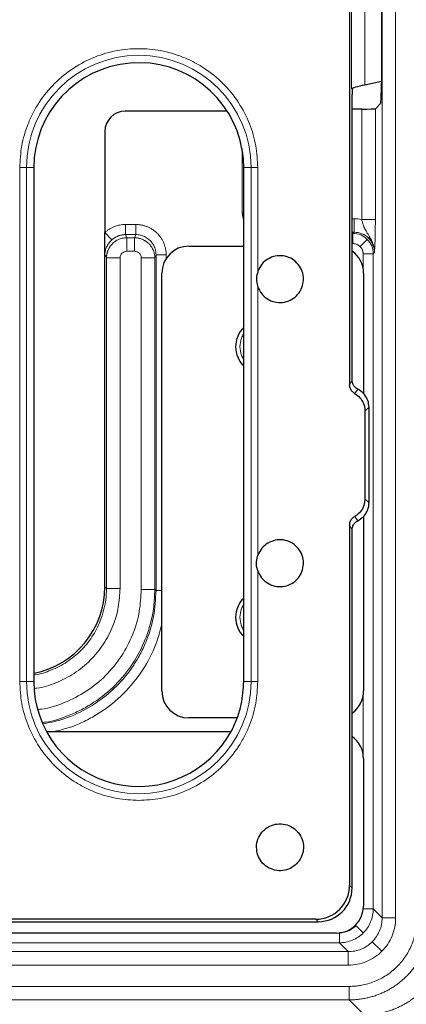
# Model space of a CAD drawing. Units: millimetres. Extents: x 0 to 420, y 0 to 297.
# Drawn here: x 164 to 178, y 141 to 177 of the extents above; entities that cross this region are included whole.
import ezdxf

# ---------------------------------------------------------------- set-up
doc = ezdxf.new("R2010")
doc.units = ezdxf.units.MM

msp = doc.modelspace()

# ---------------------------------------------------------------- linework, layer by layer
at = {"color": 8, "linetype": 'Continuous', "lineweight": 18}
for p, q in [((176.9925, 143.9022), (176.9925, 243.12)), ((177.4922, 143.9022), (177.4922, 243.12)), ((175.8595, 174.5485), (175.8595, 181.2236)), ((176.3588, 181.0875), (176.3588, 174.6847)), ((176.2427, 169.7114), (176.2427, 173.7947)), ((176.7424, 173.8116), (176.7424, 169.7114)), ((171.823, 169.9491), (171.823, 172.3228)), ((163.616, 171.6361), (163.616, 152.6361)), ((163.8622, 171.6361), (163.616, 171.6361)), ((163.8622, 152.6361), (163.8622, 171.6361)), ((163.8622, 171.6361), (164.1343, 171.6361)), ((171.8843, 171.6361), (172.1565, 171.6361)), ((172.1565, 171.6361), (172.1565, 152.6361)), ((172.4027, 171.6361), (172.1565, 171.6361)), ((172.4027, 167.7921), (172.4027, 171.6361)), ((171.8843, 169.9491), (171.823, 169.9491)), ((171.8843, 169.6405), (171.823, 169.9491)), ((175.8843, 169.7439), (175.9592, 169.7439)), ((175.9592, 169.2442), (175.9592, 169.7439)), ((176.7424, 169.7114), (176.2427, 169.7114)), ((167.0127, 168.9588), (166.7593, 169.2333)), ((167.5194, 169.5305), (167.5194, 169.1569)), ((167.5194, 169.5305), (167.8984, 169.5305)), ((167.8984, 169.1569), (167.8984, 169.5305)), ((175.8843, 169.2442), (175.9592, 169.2442)), ((175.9145, 169.1995), (175.9592, 169.2442)), ((167.5658, 169.0409), (167.5194, 169.1569)), ((167.8984, 169.1569), (167.5194, 169.1569)), ((167.5658, 169.0409), (167.8521, 169.0409)), ((167.5658, 168.5428), (167.5658, 169.0409)), ((167.8984, 169.1569), (167.8521, 169.0409)), ((167.8521, 169.0409), (167.8521, 168.5428)), ((175.8843, 169.1995), (175.9145, 169.1995)), ((175.9145, 169.1995), (175.9145, 168.8247)), ((176.1795, 168.715), (176.4443, 168.9798)), ((176.5337, 169.0692), (176.4895, 169.025)), ((167.8521, 168.5428), (167.5658, 168.5428)), ((175.9145, 168.8247), (175.8843, 168.8247)), ((166.8167, 168.2926), (166.7593, 168.4363)), ((166.8167, 156.0768), (166.8167, 168.2926)), ((167.3164, 168.2926), (166.8167, 168.2926)), ((167.3164, 156.0768), (167.3164, 168.2926)), ((168.1015, 168.2926), (168.1015, 156.0412)), ((168.6012, 168.2926), (168.1015, 168.2926)), ((168.6012, 168.2926), (168.6459, 168.4046)), ((168.6012, 156.0412), (168.6012, 168.2926)), ((168.6459, 155.9965), (168.6459, 168.4046)), ((168.6459, 168.4046), (169.0207, 168.4046)), ((169.0207, 168.4046), (169.0207, 168.2769)), ((176.2892, 168.45), (176.664, 168.45)), ((176.2892, 167.9318), (176.2892, 168.45)), ((176.7087, 168.4947), (176.664, 168.45)), ((176.664, 168.45), (176.664, 144.2306)), ((172.4027, 157.2921), (172.4027, 167.23)), ((175.7926, 163.6077), (175.8843, 163.7806)), ((176.093, 163.4441), (175.9808, 163.282)), ((176.5093, 162.774), (176.3562, 162.6337)), ((176.5093, 159.2482), (176.3562, 159.3885)), ((175.9808, 158.7401), (176.093, 158.5781)), ((175.8843, 158.2415), (175.7926, 158.4145)), ((172.4027, 152.6361), (172.4027, 156.73)), ((166.7593, 156.1341), (166.8167, 156.0768)), ((166.8167, 156.0768), (167.3164, 156.0768)), ((168.6012, 156.0412), (168.1015, 156.0412)), ((168.6459, 155.9965), (168.6012, 156.0412)), ((168.6459, 155.9965), (168.8593, 155.9965)), ((163.8622, 152.6361), (163.616, 152.6361)), ((163.8622, 152.6361), (164.1343, 152.6361)), ((172.1565, 152.6361), (171.8843, 152.6361)), ((172.1565, 152.6361), (172.4027, 152.6361)), ((176.2892, 149.9543), (176.2892, 152.0904)), ((175.8843, 145.0094), (175.7926, 145.1011)), ((176.664, 144.2306), (176.2978, 144.2306)), ((176.664, 144.2306), (176.9925, 143.9022)), ((174.636, 143.7611), (174.5443, 143.8528)), ((176.9925, 143.9022), (177.4922, 143.9022)), ((176.298, 143.3474), (176.0332, 143.6122)), ((175.4148, 142.9814), (175.4148, 143.3421)), ((175.4148, 142.9814), (159.0704, 142.9814)), ((175.7432, 142.6529), (175.4148, 142.9814)), ((176.98, 142.6654), (176.6269, 143.0185)), ((175.7432, 142.6529), (76.5254, 142.6529)), ((175.7432, 142.6529), (175.7432, 142.1532)), ((175.7432, 142.1532), (76.5254, 142.1532)), ((76.4906, 141.3689), (175.778, 141.3689)), ((175.778, 141.3689), (175.778, 140.8692)), ((76.4906, 140.8692), (175.778, 140.8692)), ((175.778, 140.8692), (176.3297, 140.3175))]:
    msp.add_line(p, q, dxfattribs=at)
at = {"color": 7, "linetype": 'Continuous', "lineweight": 25}
for p, q in [((175.7926, 223.4145), (175.7926, 163.6077)), ((176.9657, 181.0131), (176.9657, 174.7591)), ((176.9657, 174.8192), (176.3588, 174.6847)), ((175.8843, 163.7806), (175.8843, 174.3365)), ((176.9404, 174.0095), (176.7424, 173.8116)), ((171.2759, 173.7205), (167.5089, 173.7205)), ((176.2427, 173.7947), (175.8843, 173.7947)), ((166.7593, 172.971), (166.7593, 169.2333)), ((164.1343, 171.6361), (164.1343, 152.6361)), ((171.8843, 152.7611), (171.8843, 171.6361)), ((166.7593, 168.4363), (166.7593, 169.2333)), ((169.8569, 168.7298), (171.8843, 168.7298)), ((166.7593, 156.1341), (166.7593, 168.4363)), ((168.8593, 152.2899), (168.8593, 167.7323)), ((176.3093, 167.7323), (176.3093, 163.2736)), ((176.5093, 159.2482), (176.5093, 162.774)), ((176.3562, 162.6337), (176.3562, 159.3885)), ((176.3093, 158.7442), (176.3093, 152.2899)), ((175.7926, 158.4145), (175.7926, 145.1011)), ((175.8843, 145.0094), (175.8843, 158.2415)), ((171.8843, 152.6361), (171.8843, 152.7611)), ((171.6423, 151.2923), (169.8569, 151.2923)), ((164.6045, 150.7861), (171.4142, 150.7861)), ((176.3031, 149.7885), (176.3031, 144.3337)), ((174.5443, 143.8528), (161.2309, 143.8528)), ((161.4039, 143.7611), (174.636, 143.7611)), ((175.3055, 143.3361), (160.8968, 143.3361))]:
    msp.add_line(p, q, dxfattribs=at)
at = {"color": 8, "linetype": 'Continuous', "lineweight": 18}
for centre, start, end in [((168.0093, 171.6361), 0, 180), ((168.0093, 152.6361), 180, 0)]:
    msp.add_arc(centre, 4.1471, start, end, dxfattribs=at)
at = {"color": 7, "linetype": 'Continuous', "lineweight": 25}
for centre, radius, start, end in [((168.0093, 171.6361), 3.875, 9.42686, 180), ((168.0093, 171.6361), 3.875, 8.44486, 9.42686), ((172.5843, 165.0111), 1, 134.427, 180), ((172.5843, 165.0111), 1, 180, 225.573), ((172.5843, 155.0111), 1, 134.427, 180), ((172.5843, 155.0111), 1, 180, 225.573), ((168.0093, 152.6361), 3.875, 180, 332.64475)]:
    msp.add_arc(centre, radius, start, end, dxfattribs=at)
for centre, major_axis, ratio, start_param, end_param in [((176.9395, 174.7591), (0, 0.75), 0.0349208, 3.1764992, 4.712389), ((176.3588, 174.6578), (0.5, 0.1111), 0.0511589, 1.5594239, 3.0778604), ((175.8974, 174.3394), (0.0001, 0.2561), 0.0511589, 0.5036013, 1.5821687), ((167.5098, 172.9701), (0.531, -0.531), 0.9987828, 2.3568035, 3.9263818), ((176.2427, 173.8122), (0.5, 0), 0.0349208, 4.712389, 6.2482787), ((169.8618, 167.7274), (-0.7106, 0.7106), 0.9951458, 5.5002201, 7.0661505), ((175.3069, 167.7274), (0.7106, 0.7106), 0.9951458, 5.5002201, 6.4571464), ((163.5073, 156.1381), (-2.3009, 2.3009), 0.9987828, 2.5496001, 3.9263818), ((169.8618, 152.2948), (-0.7106, -0.7106), 0.9951458, 5.5002201, 7.0661505), ((175.3069, 152.2948), (0.7106, -0.7106), 0.9951458, 6.1092242, 7.0661505), ((175.3006, 149.7836), (0.7106, 0.7106), 0.9951458, 5.5002201, 6.4494983), ((174.5409, 145.1045), (0.8863, -0.8863), 0.9972647, 5.4991567, 7.0672139), ((174.6326, 145.0128), (0.8863, -0.8863), 0.9972647, 5.4991567, 7.0672139), ((175.3006, 144.3385), (0.7106, -0.7106), 0.9951458, 5.5002201, 7.0661505)]:
    msp.add_ellipse(centre, major_axis=major_axis, ratio=ratio, start_param=start_param, end_param=end_param, dxfattribs=at)
at = {"color": 8, "linetype": 'Continuous', "lineweight": 18}
for points, knots in [([(172.4027, 171.6361), (172.3884, 171.904), (172.3591, 172.456), (172.1146, 173.2748), (171.7093, 174.0622), (171.138, 174.7647), (170.5504, 175.2419), (170.0337, 175.5437), (169.5057, 175.7842), (168.8292, 175.9789), (168.0093, 176.054), (167.1894, 175.9788), (166.3706, 175.7434), (165.5832, 175.3355), (164.8806, 174.7649), (164.4036, 174.1772), (164.1015, 173.6605), (163.8621, 173.1324), (163.6594, 172.4559), (163.6302, 171.904), (163.616, 171.6361)], [0, 0, 0, 0, 0.0582484, 0.1199858, 0.18429, 0.2499587, 0.3156275, 0.347816, 0.3800142, 0.4417516, 0.5, 0.5582484, 0.6199858, 0.68429, 0.7499587, 0.8156275, 0.847816, 0.8800142, 0.9417516, 1, 1, 1, 1]), ([(176.5337, 169.0692), (176.5233, 169.0864), (176.5028, 169.1202), (176.4721, 169.1688), (176.4366, 169.2251), (176.3975, 169.2895), (176.3565, 169.3652), (176.3205, 169.4445), (176.2929, 169.5195), (176.2723, 169.5882), (176.2564, 169.6488), (176.2473, 169.6904), (176.2427, 169.7114)], [0, 0, 0, 0, 0.08681122, 0.17026974, 0.25046583, 0.3778309, 0.50082601, 0.62563517, 0.75062523, 0.83233256, 0.91569888, 1, 1, 1, 1]), ([(176.7424, 169.7114), (176.7424, 169.6942), (176.7424, 169.66), (176.7423, 169.6089), (176.7421, 169.5582), (176.7418, 169.5077), (176.7414, 169.4576), (176.7409, 169.4078), (176.7404, 169.3584), (176.7391, 169.2624), (176.7367, 169.1237), (176.7324, 168.9606), (176.7272, 168.8165), (176.7214, 168.6938), (176.7152, 168.588), (176.7109, 168.5258), (176.7087, 168.4947)], [0, 0, 0, 0, 0.0312206, 0.0623133, 0.0933499, 0.1244025, 0.1555431, 0.1868432, 0.218373, 0.2502014, 0.3735014, 0.5001196, 0.6203369, 0.7492132, 0.8745704, 1, 1, 1, 1]), ([(166.7593, 169.2333), (166.7724, 169.2451), (166.7984, 169.2684), (166.8393, 169.3011), (166.8813, 169.3318), (166.9247, 169.3604), (166.9694, 169.3869), (167.0154, 169.4114), (167.0627, 169.4337), (167.1273, 169.4607), (167.2099, 169.4888), (167.3114, 169.5128), (167.4148, 169.5278), (167.4845, 169.5296), (167.5194, 169.5305)], [0, 0, 0, 0, 0.0629844, 0.1255597, 0.187861, 0.2500251, 0.3121899, 0.3744931, 0.4370716, 0.5000605, 0.6255353, 0.7499506, 0.8744059, 1, 1, 1, 1]), ([(167.8984, 169.5305), (167.9162, 169.5303), (167.9516, 169.5298), (168.0045, 169.526), (168.057, 169.5198), (168.109, 169.5112), (168.1605, 169.5), (168.2115, 169.4864), (168.262, 169.4704), (168.3307, 169.4449), (168.4158, 169.4061), (168.5145, 169.3483), (168.6075, 169.2803), (168.6935, 169.2024), (168.7712, 169.116), (168.839, 169.0228), (168.8967, 168.9238), (168.9426, 168.8223), (168.9779, 168.7193), (169.0025, 168.6162), (169.0179, 168.511), (169.0197, 168.4402), (169.0207, 168.4046)], [0, 0, 0, 0, 0.0302157, 0.06022951, 0.09010801, 0.11991867, 0.14972944, 0.17960824, 0.20962256, 0.23983896, 0.30402759, 0.36829662, 0.43386413, 0.4995218, 0.56512796, 0.63083276, 0.69512817, 0.75952689, 0.81986537, 0.87969882, 0.9395648, 1, 1, 1, 1]), ([(175.9592, 169.2442), (176.0574, 169.2443), (176.1556, 169.2249), (176.337, 169.1499), (176.4201, 169.0944), (176.4895, 169.025)], [0, 0, 0, 0, 0.5, 0.5, 1, 1, 1, 1]), ([(167.0127, 168.9588), (167.0062, 168.9527), (166.9931, 168.9404), (166.9738, 168.9208), (166.9546, 168.9002), (166.9356, 168.8784), (166.9169, 168.8554), (166.8897, 168.8192), (166.8556, 168.7671), (166.822, 168.7026), (166.795, 168.6353), (166.777, 168.5732), (166.7638, 168.5059), (166.761, 168.462), (166.7593, 168.4363)], [0, 0, 0, 0, 0.03794476, 0.07717016, 0.11788845, 0.16028942, 0.20454124, 0.25079189, 0.36771699, 0.50053975, 0.61627369, 0.75005683, 0.85365175, 1, 1, 1, 1]), ([(166.8167, 168.2926), (166.817, 168.3073), (166.8175, 168.3365), (166.8215, 168.3797), (166.8278, 168.4219), (166.8363, 168.463), (166.8469, 168.5029), (166.8594, 168.5415), (166.8738, 168.5788), (166.8898, 168.6145), (166.9073, 168.6488), (166.9262, 168.6815), (166.9463, 168.7127), (166.9674, 168.7422), (166.9896, 168.7702), (167.0125, 168.7965), (167.0479, 168.8334), (167.0983, 168.8784), (167.167, 168.9271), (167.2406, 168.9679), (167.3183, 169.0001), (167.3991, 169.0233), (167.4819, 169.038), (167.5378, 169.0399), (167.5658, 169.0409)], [0, 0, 0, 0, 0.0375574, 0.0745128, 0.1108662, 0.1466176, 0.1817669, 0.2163144, 0.2502599, 0.2836035, 0.3163452, 0.3484851, 0.3800232, 0.4109596, 0.4412942, 0.4710272, 0.5001586, 0.5716762, 0.6431552, 0.7145964, 0.7860006, 0.8573688, 0.9287016, 1, 1, 1, 1]), ([(167.5194, 169.1569), (167.5051, 169.1567), (167.4765, 169.1563), (167.4338, 169.1525), (167.3913, 169.1465), (167.3493, 169.1379), (167.3079, 169.127), (167.2671, 169.1137), (167.2272, 169.0981), (167.1883, 169.0802), (167.1504, 169.0601), (167.1138, 169.0379), (167.0785, 169.0136), (167.0446, 168.9874), (167.0233, 168.9684), (167.0127, 168.9588)], [0, 0, 0, 0, 0.0770416, 0.1540459, 0.2310178, 0.3079619, 0.3848831, 0.4617861, 0.5386757, 0.6155567, 0.6924339, 0.769312, 0.8461959, 0.9230903, 1, 1, 1, 1]), ([(167.8521, 169.0409), (167.8671, 169.0406), (167.8972, 169.04), (167.9422, 169.0357), (167.9869, 169.0289), (168.0311, 169.0193), (168.0746, 169.0072), (168.1174, 168.9924), (168.1591, 168.9751), (168.1998, 168.9552), (168.2393, 168.933), (168.2773, 168.9084), (168.3138, 168.8816), (168.3486, 168.8526), (168.3863, 168.8171), (168.4263, 168.7735), (168.4673, 168.7201), (168.5046, 168.6611), (168.5373, 168.5966), (168.5644, 168.527), (168.5849, 168.4525), (168.5984, 168.3739), (168.6002, 168.32), (168.6012, 168.2926)], [0, 0, 0, 0, 0.0383986, 0.0768072, 0.1152261, 0.1536554, 0.1920952, 0.2305456, 0.2690067, 0.3074788, 0.3459619, 0.3844561, 0.4229617, 0.4614786, 0.5000071, 0.5551049, 0.6123171, 0.6716439, 0.7330853, 0.7966416, 0.8623128, 0.9300989, 1, 1, 1, 1]), ([(168.6459, 168.4046), (168.6457, 168.4195), (168.6452, 168.4489), (168.6413, 168.4925), (168.6352, 168.535), (168.6268, 168.5765), (168.6164, 168.6167), (168.6039, 168.6556), (168.5897, 168.6931), (168.5738, 168.7291), (168.5564, 168.7637), (168.5376, 168.7966), (168.5176, 168.828), (168.4965, 168.8577), (168.4744, 168.8858), (168.4515, 168.9123), (168.4163, 168.9494), (168.366, 168.9947), (168.2974, 169.0436), (168.2237, 169.0844), (168.146, 169.1167), (168.0652, 169.1398), (167.9823, 169.1543), (167.9264, 169.1561), (167.8984, 169.1569)], [0, 0, 0, 0, 0.0377546, 0.0748866, 0.1113964, 0.1472847, 0.1825522, 0.2171994, 0.2512272, 0.2846362, 0.3174273, 0.3496012, 0.3811589, 0.4121013, 0.4424295, 0.4721444, 0.5012472, 0.5726551, 0.6439823, 0.7152457, 0.7864622, 0.8576488, 0.9288224, 1, 1, 1, 1]), ([(176.4443, 168.9798), (176.375, 169.0492), (176.2919, 169.1048), (176.1106, 169.1799), (176.0126, 169.1995), (175.9145, 169.1995)], [0, 0, 0, 0, 0.5, 0.5, 1, 1, 1, 1]), ([(176.664, 168.45), (176.664, 168.5481), (176.6444, 168.6461), (176.5693, 168.8274), (176.5137, 168.9105), (176.4443, 168.9798)], [0, 0, 0, 0, 0.5, 0.5, 1, 1, 1, 1]), ([(176.4895, 169.025), (176.5589, 168.9556), (176.6144, 168.8725), (176.6894, 168.6911), (176.7088, 168.5929), (176.7087, 168.4947)], [0, 0, 0, 0, 0.5, 0.5, 1, 1, 1, 1]), ([(176.7087, 168.4947), (176.7087, 168.5095), (176.7086, 168.5377), (176.7061, 168.578), (176.7024, 168.6142), (176.6979, 168.6462), (176.6931, 168.6742), (176.6861, 168.7087), (176.6762, 168.7495), (176.6559, 168.8174), (176.6246, 168.8984), (176.5805, 168.9888), (176.5488, 169.0433), (176.5337, 169.0692)], [0, 0, 0, 0, 0.0719674, 0.1374991, 0.1966003, 0.2492615, 0.2954639, 0.3351837, 0.4211654, 0.5007906, 0.6828194, 0.8491723, 1, 1, 1, 1]), ([(167.3164, 168.2926), (167.3164, 168.3582), (167.3432, 168.4233), (167.4355, 168.5159), (167.5004, 168.5428), (167.5658, 168.5428)], [0, 0, 0, 0, 0.5, 0.5, 1, 1, 1, 1]), ([(167.8521, 168.5428), (167.9175, 168.5428), (167.9823, 168.5159), (168.0746, 168.4233), (168.1015, 168.3582), (168.1015, 168.2926)], [0, 0, 0, 0, 0.5, 0.5, 1, 1, 1, 1]), ([(176.1795, 168.715), (176.1724, 168.7218), (176.1582, 168.7354), (176.135, 168.7536), (176.1106, 168.7699), (176.0849, 168.7842), (176.0522, 168.7993), (176.0118, 168.813), (175.9636, 168.823), (175.9309, 168.8241), (175.9145, 168.8247)], [0, 0, 0, 0, 0.100548, 0.2002011, 0.2995818, 0.3993173, 0.5000285, 0.6670418, 0.8327308, 1, 1, 1, 1]), ([(176.2892, 168.45), (176.289, 168.4598), (176.2886, 168.4795), (176.285, 168.5087), (176.2794, 168.5375), (176.2713, 168.5658), (176.2588, 168.5997), (176.24, 168.6379), (176.2129, 168.679), (176.1907, 168.703), (176.1795, 168.715)], [0, 0, 0, 0, 0.1006043, 0.2003024, 0.2997159, 0.3994713, 0.5001892, 0.6671841, 0.8328186, 1, 1, 1, 1]), ([(171.8843, 164.5456), (171.8833, 164.5468), (171.846, 164.5923), (171.779, 164.7449), (171.7203, 165.0111), (171.779, 165.2773), (171.846, 165.43), (171.8833, 165.4754), (171.8843, 165.4766)], [0, 0, 0, 0, 0.0049656, 0.1793533, 0.4999912, 0.820629, 0.9951531, 1, 1, 1, 1]), ([(166.8167, 156.0768), (166.8115, 155.9368), (166.8013, 155.6607), (166.7203, 155.259), (166.5687, 154.7919), (166.3017, 154.2792), (165.8818, 153.7637), (165.4528, 153.4148), (165.0716, 153.1895), (164.6865, 153.0187), (164.3705, 152.9042), (164.153, 152.8849), (164.1343, 152.8832)], [0, 0, 0, 0, 0.0926919, 0.1828029, 0.2703358, 0.4175876, 0.5627666, 0.707943, 0.7814058, 0.8553924, 0.9875528, 1, 1, 1, 1]), ([(164.1725, 152.3844), (164.1986, 152.3866), (164.4661, 152.4089), (164.9659, 152.5817), (165.6389, 152.9184), (166.2376, 153.4082), (166.7251, 154.0066), (167.0707, 154.6785), (167.2792, 155.3771), (167.3042, 155.8481), (167.3164, 156.0768)], [0, 0, 0, 0, 0.0149439, 0.1526566, 0.2960601, 0.4424873, 0.5889144, 0.7323179, 0.8700306, 1, 1, 1, 1]), ([(168.1015, 156.0412), (168.0869, 155.7668), (168.0569, 155.2016), (167.8067, 154.3633), (167.3919, 153.5571), (166.807, 152.8389), (166.0885, 152.2514), (165.281, 151.8463), (164.6685, 151.6373), (164.3346, 151.6104), (164.2903, 151.6068)], [0, 0, 0, 0, 0.1291803, 0.2660569, 0.4085897, 0.5541277, 0.6996658, 0.8421986, 0.9790752, 1, 1, 1, 1]), ([(168.6012, 156.0412), (168.5931, 155.8259), (168.5773, 155.4012), (168.4526, 154.7835), (168.2191, 154.0649), (167.8083, 153.2763), (167.1622, 152.4833), (166.5023, 151.9464), (165.9159, 151.5998), (165.3235, 151.3371), (164.8402, 151.1612), (164.5083, 151.1314), (164.4822, 151.1291)], [0, 0, 0, 0, 0.09278244, 0.1829882, 0.27061889, 0.41804687, 0.56340596, 0.70876342, 0.78231503, 0.85638809, 0.98869459, 1, 1, 1, 1]), ([(164.5049, 151.0822), (164.6404, 151.1056), (164.9764, 151.1635), (165.625, 151.3849), (166.4145, 151.7908), (167.2071, 152.4384), (167.7447, 153.0978), (168.0897, 153.6846), (168.3586, 154.2761), (168.5935, 155.0476), (168.6282, 155.6757), (168.6459, 155.9965)], [0, 0, 0, 0, 0.05904362, 0.14641296, 0.29339414, 0.43830781, 0.58321987, 0.65654773, 0.73039728, 0.86231059, 1, 1, 1, 1]), ([(171.8843, 154.5456), (171.8833, 154.5468), (171.846, 154.5923), (171.779, 154.7449), (171.7203, 155.0111), (171.779, 155.2773), (171.846, 155.43), (171.8833, 155.4754), (171.8843, 155.4766)], [0, 0, 0, 0, 0.0049656, 0.1793533, 0.4999912, 0.820629, 0.9951531, 1, 1, 1, 1]), ([(168.8593, 154.7692), (168.7961, 154.516), (168.6451, 153.9114), (168.168, 153.0306), (167.4761, 152.1707), (166.7565, 151.5865), (166.1244, 151.2199), (165.5595, 150.9538), (165.1298, 150.8483), (164.8762, 150.7861)], [0, 0, 0, 0, 0.13141909, 0.31372904, 0.49988293, 0.68603682, 0.77729449, 0.86858091, 1, 1, 1, 1]), ([(163.616, 152.6361), (163.6302, 152.3681), (163.6596, 151.8162), (163.904, 150.9974), (164.3094, 150.21), (164.8807, 149.5074), (165.4682, 149.0303), (165.9849, 148.7283), (166.513, 148.4889), (167.1895, 148.2861), (167.7414, 148.2569), (168.0093, 148.2427)], [0, 0, 0, 0, 0.1164968, 0.2399717, 0.3685799, 0.4999174, 0.6312549, 0.6956321, 0.7600283, 0.8835032, 1, 1, 1, 1]), ([(168.0093, 148.2427), (168.2773, 148.257), (168.8292, 148.2864), (169.6481, 148.5308), (170.4354, 148.9361), (171.138, 149.5074), (171.6151, 150.095), (171.9171, 150.6117), (172.1565, 151.1398), (172.3593, 151.8162), (172.3885, 152.3682), (172.4027, 152.6361)], [0, 0, 0, 0, 0.1164968, 0.2399717, 0.3685799, 0.4999174, 0.6312549, 0.6956321, 0.7600283, 0.8835032, 1, 1, 1, 1]), ([(176.298, 143.3474), (176.4137, 143.463), (176.5062, 143.6015), (176.6314, 143.9036), (176.664, 144.0671), (176.664, 144.2306)], [0, 0, 0, 0, 0.5, 0.5, 1, 1, 1, 1]), ([(175.778, 141.3689), (175.8034, 141.3692), (175.8543, 141.3696), (175.9304, 141.3732), (176.0064, 141.379), (176.0821, 141.3871), (176.1577, 141.3975), (176.2874, 141.4195), (176.4697, 141.4624), (176.7025, 141.5418), (176.9295, 141.6451), (177.2233, 141.8166), (177.5575, 142.0879), (177.8287, 142.4221), (178.0003, 142.7158), (178.1036, 142.9428), (178.183, 143.1756), (178.2318, 143.3827), (178.2594, 143.563), (178.2738, 143.7149), (178.2756, 143.8165), (178.2765, 143.8674)], [0, 0, 0, 0, 0.0194628, 0.0388904, 0.0583011, 0.077713, 0.097144, 0.1166124, 0.1783675, 0.2401503, 0.3044638, 0.3688064, 0.5000067, 0.6312069, 0.6955158, 0.759863, 0.821612, 0.883401, 0.9222814, 0.9610993, 1, 1, 1, 1]), ([(178.7762, 143.8674), (178.7759, 143.8389), (178.7754, 143.782), (178.7717, 143.6969), (178.7657, 143.6122), (178.7572, 143.528), (178.7465, 143.4444), (178.7335, 143.3615), (178.7182, 143.2792), (178.7007, 143.1977), (178.6811, 143.117), (178.6592, 143.0372), (178.6353, 142.9583), (178.6094, 142.8804), (178.5814, 142.8035), (178.5514, 142.7277), (178.5195, 142.653), (178.4858, 142.5795), (178.4502, 142.5072), (178.4128, 142.4362), (178.3737, 142.3664), (178.3329, 142.298), (178.2905, 142.2309), (178.2465, 142.1653), (178.2009, 142.101), (178.1539, 142.0383), (178.1054, 141.977), (178.0556, 141.9172), (178.0044, 141.859), (177.952, 141.8023), (177.8815, 141.73), (177.7907, 141.6436), (177.6769, 141.5456), (177.5574, 141.4528), (177.4324, 141.3655), (177.3022, 141.2841), (177.167, 141.2089), (177.027, 141.1404), (176.8826, 141.0787), (176.734, 141.0243), (176.5817, 140.9776), (176.426, 140.9387), (176.2673, 140.908), (176.106, 140.8859), (175.9426, 140.8719), (175.833, 140.8701), (175.778, 140.8692)], [0, 0, 0, 0, 0.0181572, 0.0362488, 0.054275, 0.0722357, 0.090131, 0.1079607, 0.1257251, 0.1434241, 0.1610576, 0.1786258, 0.1961286, 0.213566, 0.2309381, 0.2482449, 0.2654864, 0.2826627, 0.2997736, 0.3168193, 0.3337998, 0.350715, 0.3675651, 0.38435, 0.4010698, 0.4177244, 0.4343138, 0.4508382, 0.4672975, 0.4836918, 0.500021, 0.5316467, 0.5635157, 0.5956279, 0.6279836, 0.6605828, 0.6934258, 0.7265126, 0.7598434, 0.7934183, 0.8272374, 0.8613008, 0.8956086, 0.9301611, 0.9649581, 1, 1, 1, 1]), ([(176.9925, 143.9022), (176.9925, 143.7385), (176.9601, 143.5749), (176.8351, 143.2727), (176.7425, 143.1341), (176.6269, 143.0185)], [0, 0, 0, 0, 0.5, 0.5, 1, 1, 1, 1]), ([(176.98, 142.6654), (177.1419, 142.8272), (177.2715, 143.0212), (177.4467, 143.4442), (177.4922, 143.6731), (177.4922, 143.9022)], [0, 0, 0, 0, 0.5, 0.5, 1, 1, 1, 1]), ([(175.4148, 143.3562), (175.4313, 143.3564), (175.4641, 143.3569), (175.5131, 143.3612), (175.5615, 143.3679), (175.6094, 143.3774), (175.6568, 143.3897), (175.7036, 143.4047), (175.7611, 143.4267), (175.8279, 143.4581), (175.9015, 143.5022), (175.9707, 143.5531), (176.0123, 143.5924), (176.0332, 143.6122)], [0, 0, 0, 0, 0.072006, 0.1434492, 0.2145538, 0.2855478, 0.3566599, 0.4281176, 0.5001455, 0.6256917, 0.7500343, 0.8743962, 1, 1, 1, 1]), ([(175.4148, 142.9814), (175.5783, 142.9814), (175.7418, 143.014), (176.0439, 143.1392), (176.1824, 143.2317), (176.298, 143.3474)], [0, 0, 0, 0, 0.5, 0.5, 1, 1, 1, 1]), ([(179.8135, 143.3158), (179.8133, 143.2832), (179.813, 143.218), (179.8089, 143.1203), (179.8023, 143.023), (179.793, 142.9259), (179.7809, 142.8291), (179.7661, 142.7325), (179.734, 142.556), (179.6711, 142.3022), (179.5562, 141.9795), (179.4106, 141.67), (179.1767, 141.2784), (178.8139, 140.835), (178.3706, 140.4713), (177.9795, 140.2369), (177.6695, 140.0906), (177.3466, 139.9753), (177.0691, 139.9063), (176.8437, 139.8674), (176.6731, 139.8467), (176.5016, 139.8339), (176.387, 139.8326), (176.3296, 139.8319)], [0, 0, 0, 0, 0.0178828, 0.0357288, 0.053552, 0.0713664, 0.0891862, 0.1070252, 0.1248976, 0.1875027, 0.2500993, 0.3123746, 0.3746495, 0.4997741, 0.6242558, 0.6867833, 0.7493384, 0.8118456, 0.8743884, 0.9058164, 0.9371766, 0.9685457, 1, 1, 1, 1]), ([(176.3297, 140.3175), (176.359, 140.3178), (176.4176, 140.3183), (176.5056, 140.3223), (176.5937, 140.3287), (176.6818, 140.3378), (176.7697, 140.3495), (176.8575, 140.3638), (176.9451, 140.3808), (177.0323, 140.4004), (177.1191, 140.4227), (177.2055, 140.4476), (177.2912, 140.4751), (177.3763, 140.5053), (177.4606, 140.5382), (177.5442, 140.5737), (177.6268, 140.6117), (177.7084, 140.6524), (177.7889, 140.6956), (177.8683, 140.7414), (177.9464, 140.7897), (178.0232, 140.8405), (178.0985, 140.8938), (178.1724, 140.9495), (178.2447, 141.0076), (178.3153, 141.068), (178.3842, 141.1308), (178.4702, 141.2143), (178.5706, 141.3207), (178.6815, 141.4528), (178.7842, 141.5903), (178.8784, 141.7329), (178.964, 141.8799), (179.0407, 142.0308), (179.1086, 142.1852), (179.1674, 142.3423), (179.2171, 142.5018), (179.2577, 142.6631), (179.2892, 142.8256), (179.3115, 142.9888), (179.3253, 143.1523), (179.327, 143.2613), (179.3279, 143.3157)], [0, 0, 0, 0, 0.0186551, 0.0373566, 0.0561046, 0.0748991, 0.0937402, 0.112628, 0.1315624, 0.1505436, 0.1695716, 0.1886464, 0.2077681, 0.2269367, 0.2461523, 0.265415, 0.2847247, 0.3040815, 0.3234855, 0.3429368, 0.3624353, 0.3819811, 0.4015742, 0.4212148, 0.4409028, 0.4606383, 0.4804213, 0.5002519, 0.5370043, 0.5735932, 0.6100186, 0.646281, 0.6823805, 0.7183175, 0.7540924, 0.7897053, 0.8251566, 0.8604466, 0.8955756, 0.930544, 0.965352, 1, 1, 1, 1]), ([(176.6269, 143.0185), (176.5113, 142.9029), (176.3727, 142.8103), (176.0705, 142.6853), (175.9069, 142.6529), (175.7432, 142.6529)], [0, 0, 0, 0, 0.5, 0.5, 1, 1, 1, 1]), ([(175.7432, 142.1532), (175.9723, 142.1532), (176.2012, 142.1987), (176.6242, 142.3739), (176.8182, 142.5035), (176.98, 142.6654)], [0, 0, 0, 0, 0.5, 0.5, 1, 1, 1, 1])]:
    msp.add_open_spline(points, degree=3, knots=knots, dxfattribs=at)
at = {"color": 7, "linetype": 'Continuous', "lineweight": 25}
for points, knots in [([(171.8843, 171.6361), (171.8828, 171.7195), (171.8802, 171.8563), (171.8639, 172.0461), (171.8495, 172.1521), (171.8423, 172.2052)], [0, 0, 0, 0, 0.4380001, 0.718759, 1, 1, 1, 1]), ([(172.4027, 167.23), (172.4433, 167.141), (172.5246, 166.963), (172.75, 166.7663), (173.0219, 166.6512), (173.3181, 166.6338), (173.603, 166.715), (173.845, 166.8861), (174.0168, 167.1274), (174.0806, 167.3495), (174.0933, 167.5755), (174.0547, 167.8034), (173.911, 168.0624), (173.6897, 168.2595), (173.4156, 168.3722), (173.1197, 168.3878), (172.835, 168.3045), (172.595, 168.1317), (172.4604, 167.9432), (172.4142, 167.8224), (172.4027, 167.7921)], [0, 0, 0, 0, 0.0599969, 0.1199938, 0.1799906, 0.2399875, 0.2999844, 0.3599813, 0.4199781, 0.479975, 0.5, 0.5599969, 0.6199938, 0.6799906, 0.7399875, 0.7999844, 0.8599813, 0.9199781, 0.979975, 1, 1, 1, 1]), ([(172.4027, 167.7921), (172.3802, 167.7103), (172.3548, 167.6177), (172.3513, 167.4378), (172.3691, 167.3307), (172.3992, 167.2404), (172.4027, 167.23)], [0, 0, 0, 0, 0.4413654, 0.5000749, 0.9428763, 1, 1, 1, 1]), ([(176.093, 163.4441), (176.0572, 163.4664), (175.9855, 163.5109), (175.914, 163.618), (175.8865, 163.7126), (175.8847, 163.7676), (175.8843, 163.7806)], [0, 0, 0, 0, 0.3016319, 0.6032373, 0.9056228, 1, 1, 1, 1]), ([(175.9808, 163.282), (175.9464, 163.3065), (175.8776, 163.3554), (175.8128, 163.4668), (175.7933, 163.5552), (175.7927, 163.6024), (175.7926, 163.6077)], [0, 0, 0, 0, 0.3196305, 0.6392271, 0.9597799, 1, 1, 1, 1]), ([(176.5093, 162.774), (176.5011, 162.8582), (176.4846, 163.0266), (176.3557, 163.2498), (176.2107, 163.3816), (176.115, 163.4324), (176.093, 163.4441)], [0, 0, 0, 0, 0.3036282, 0.6073073, 0.9098738, 1, 1, 1, 1]), ([(175.9808, 163.282), (176.0495, 163.2333), (176.1868, 163.1357), (176.3163, 162.9135), (176.3549, 162.7375), (176.3561, 162.6439), (176.3562, 162.6337)], [0, 0, 0, 0, 0.3202902, 0.6405852, 0.9609562, 1, 1, 1, 1]), ([(176.3562, 159.3885), (176.3515, 159.3253), (176.3406, 159.1783), (176.2407, 158.9647), (176.1037, 158.8167), (176.0068, 158.7563), (175.9808, 158.7401)], [0, 0, 0, 0, 0.241729, 0.5624126, 0.8829741, 1, 1, 1, 1]), ([(176.093, 158.5781), (176.1646, 158.6225), (176.3078, 158.7113), (176.4505, 158.9249), (176.5051, 159.1134), (176.5085, 159.2225), (176.5093, 159.2482)], [0, 0, 0, 0, 0.3023138, 0.6046377, 0.9069054, 1, 1, 1, 1]), ([(175.7926, 158.4145), (175.7968, 158.4567), (175.8053, 158.5411), (175.8709, 158.6599), (175.943, 158.7125), (175.9808, 158.7401)], [0, 0, 0, 0, 0.3224256, 0.6449098, 1, 1, 1, 1]), ([(175.8843, 158.2415), (175.8885, 158.2839), (175.8967, 158.3686), (175.9616, 158.4808), (176.0343, 158.5469), (176.0822, 158.5723), (176.093, 158.5781)], [0, 0, 0, 0, 0.30428205, 0.60861972, 0.91160685, 1, 1, 1, 1]), ([(172.4027, 156.73), (172.4433, 156.641), (172.5246, 156.463), (172.75, 156.2663), (173.0219, 156.1512), (173.3181, 156.1338), (173.603, 156.215), (173.845, 156.3861), (174.0168, 156.6274), (174.0806, 156.8495), (174.0933, 157.0755), (174.0547, 157.3034), (173.911, 157.5624), (173.6897, 157.7595), (173.4156, 157.8722), (173.1197, 157.8878), (172.835, 157.8045), (172.595, 157.6317), (172.4604, 157.4432), (172.4142, 157.3224), (172.4027, 157.2921)], [0, 0, 0, 0, 0.0599969, 0.1199938, 0.1799906, 0.2399875, 0.2999844, 0.3599813, 0.4199781, 0.479975, 0.5, 0.5599969, 0.6199938, 0.6799906, 0.7399875, 0.7999844, 0.8599813, 0.9199781, 0.979975, 1, 1, 1, 1]), ([(172.4027, 156.73), (172.3802, 156.8118), (172.3548, 156.9045), (172.3513, 157.0843), (172.3691, 157.1914), (172.3992, 157.2818), (172.4027, 157.2921)], [0, 0, 0, 0, 0.4413654, 0.5000749, 0.9428763, 1, 1, 1, 1]), ([(171.451, 150.8555), (171.5218, 151.0065), (171.6634, 151.3086), (171.8381, 151.9032), (171.8665, 152.3532), (171.8843, 152.6361)], [0, 0, 0, 0, 0.2706655, 0.5413311, 1, 1, 1, 1]), ([(172.3558, 146.5111), (172.3654, 146.4137), (172.3845, 146.2189), (172.5338, 145.9597), (172.7536, 145.7627), (173.0282, 145.65), (173.324, 145.6344), (173.6084, 145.7176), (173.8493, 145.8904), (174.0194, 146.1329), (174.0812, 146.3535), (174.093, 146.5775), (174.0547, 146.8034), (173.911, 147.0624), (173.6897, 147.2595), (173.4156, 147.3722), (173.1196, 147.3878), (172.8352, 147.3045), (172.5942, 147.1318), (172.4248, 146.8893), (172.3609, 146.6688), (172.3568, 146.5415), (172.3558, 146.5111)], [0, 0, 0, 0, 0.0536862, 0.1073725, 0.1610587, 0.2147449, 0.2684311, 0.3221174, 0.3758036, 0.4294898, 0.483176, 0.5, 0.5536862, 0.6073725, 0.6610587, 0.7147449, 0.7684311, 0.8221174, 0.8758036, 0.9294898, 0.983176, 1, 1, 1, 1])]:
    msp.add_open_spline(points, degree=3, knots=knots, dxfattribs=at)
at = {"color": 8, "linetype": 'Continuous', "lineweight": 18}
msp.add_open_spline([(176.2427, 169.7114), (176.1499, 169.7329), (176.0546, 169.744), (175.9592, 169.7439)], degree=3, dxfattribs=at)

doc.saveas('drawing.dxf')
